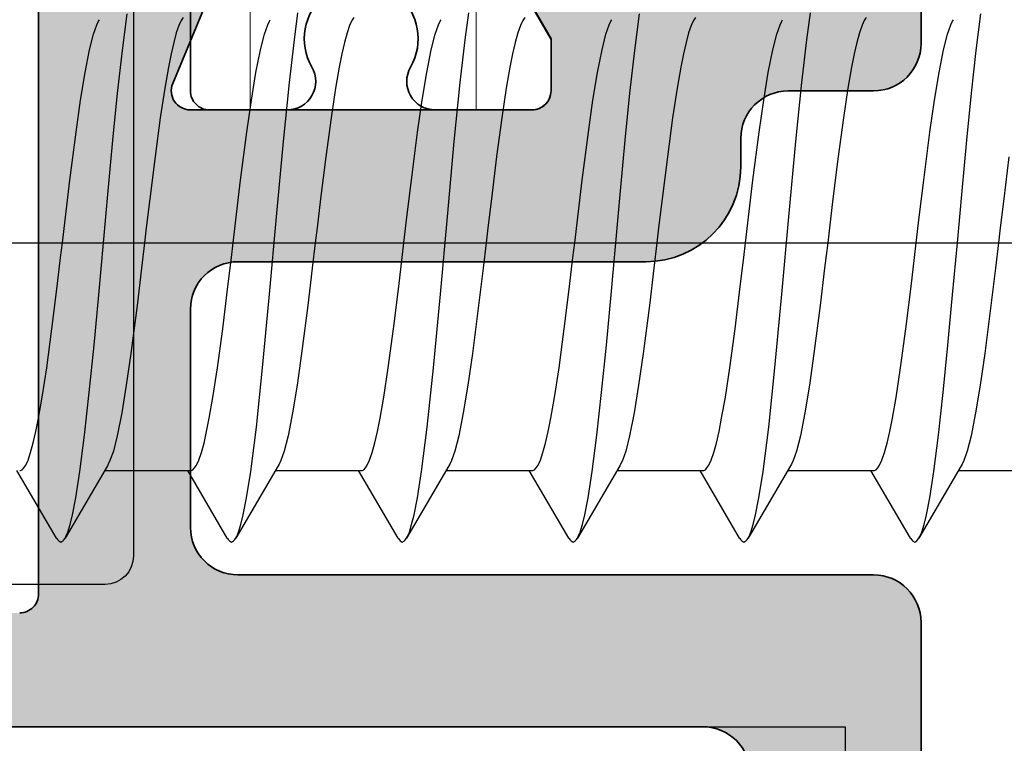
# Model space of a CAD drawing. Extents: x -5438 to -598, y -4679 to 3702.
# Drawn here: x -3169 to -3158, y 654 to 662 of the extents above; entities that cross this region are included whole.
import ezdxf

# ---------------------------------------------------------------- set-up
doc = ezdxf.new("R2010")
doc.units = 0
doc.header["$LTSCALE"] = 5
doc.header["$MEASUREMENT"] = 0
doc.linetypes.add('OGLT0', pattern=[10, 4.5, -2.2, 1.1, -2.2])
doc.layers.get('0').update_dxf_attribs({"linetype": 'CONTINUOUS'})
for name, color, linetype, lineweight in [('Al_Hatch', 7, 'CONTINUOUS', 18), ('Al_Insert_points', 6, 'CONTINUOUS', 25), ('Al_Profiles', 2, 'CONTINUOUS', 35), ('Al_Solid_Hatch', 50, 'CONTINUOUS', 35), ('Al_Thermal_break', 2, 'CONTINUOUS', 35)]:
    doc.layers.add(name, color=color, linetype=linetype, lineweight=lineweight)

# ---------------------------------------------------------------- blocks, each defined once
blk = doc.blocks.new('5000450-_')
at = {"layer": 'Al_Hatch'}
h = blk.add_hatch(dxfattribs=at)
h.set_pattern_fill('ANSI31', color=256, scale=0.25, angle=135, style=0)
h.set_pattern_definition([(180, (0, 0), (-1.408107571515549e-16, -0.79375), [])])
edge = h.paths.add_edge_path()
edge.add_arc((5.638859217955278, 22.43630372714533), 1.499998739249994, 272.69679416985593, 329.9999058465858, ccw=False)
edge.add_arc((5.695319641111714, 21.237630559273), 0.2999965964354605, 247.4998109371611, 272.6968611308427, ccw=False)
edge.add_line((5.580514999324227, 20.96047022283053), (4.419418999324184, 21.44141022283067))
edge.add_line((4.419418999324184, 21.44141022283067), (3.538854999324134, 21.44141022283045))
edge.add_arc((3.538854849909119, 21.24141037224564), 0.1999998505848584, 89.99995719571912, 180.0000428042809)
edge.add_line((3.338854999324316, 21.24141022283063), (3.338854999324316, 20.42083422283055))
edge.add_arc((3.638855178630497, 20.42083415453357), 0.3000001793061891, 179.999986956244, 299.9999406859549)
edge.add_arc((4.088855503459276, 19.64141022283078), 0.6000009082805229, -120.00000551271643, 120.0000055127413, ccw=False)
edge.add_arc((3.638855178630685, 18.86198629112767), 0.300000179306377, 60.00005931405718, 180.0000130437621)
edge.add_line((3.338854999324316, 18.86198622283066), (3.338854999324316, 17.84141022283076))
edge.add_arc((3.538854849909204, 17.84141007341561), 0.1999998505849437, 179.9999571956784, 270.0000428042565)
edge.add_line((3.538854999324134, 17.64141022283072), (4.088854999324316, 17.64141022283072))
edge.add_line((4.088854999324316, 17.64141022283072), (5.564963654476618, 18.49364390165285))
edge.add_arc((5.814964083368926, 18.06063144738162), 0.5000000000003334, 89.99955175248141, 120.0000567505675, ccw=False)
edge.add_line((5.814967995066458, 18.56063144736665), (6.275766313067256, 18.56062784235907))
edge.add_arc((6.423116642594786, 21.15584569633362), 2.599397589673453, 266.7503701464619, 313.2491816060097)
edge.add_line((8.204152612313113, 19.26249451291052), (9.853871808878797, 20.64677328229483))
edge.add_arc((11.8013011232492, 18.30032465382783), 3.049311742099174, 93.38009287465837, 129.6908940899282, ccw=False)
edge.add_arc((20.83885508730499, -150.4599966982342), 172.0514069210646, 90.73478951592699, 93.07098696446758, ccw=False)
edge.add_arc((18.63885499932433, 21.07730308292004), 0.4999999999999405, 3.979039320256561e-13, 90.73478951589198, ccw=False)
edge.add_line((19.13885499932427, 21.07730308292004), (19.13885505522022, 2.191410222831809))
edge.add_arc((19.7388546069751, 2.19140977458655), 0.5999995517550443, 179.9999571956988, 270.0000428042578)
edge.add_arc((19.73885550346522, 2.19140977458672), 0.5999995517552148, 269.9999571956934, 360.0000428042849)
edge.add_line((20.33885505522027, 2.191410222831809), (20.33885499932432, 21.09141022283054))
edge.add_arc((20.83885499932386, 21.09141022283099), 0.4999999999995453, 90.00000002944228, 180.0000000000521, ccw=False)
edge.add_arc((20.827523911695, -150.882709743636), 172.4741203386776, 86.9327773078773, 89.99623582087042, ccw=False)
edge.add_arc((29.89452495868161, 18.34623163360299), 3.00245589826788, 50.015648100123315, 86.91336499955668, ccw=False)
edge.add_line((31.82383817774836, 20.64677329238204), (33.47355738633529, 19.26249451291052))
edge.add_arc((35.40057944619889, 21.55694410917662), 2.996316566887845, 229.9743617147639, 270.0256382852383)
edge.add_line((35.40192021539507, 18.56062784226744), (35.86274200359423, 18.5606314473596))
edge.add_arc((35.86274591529153, 18.06063144737456), 0.5000000000003374, 59.99994324943282, 90.00044824749273, ccw=False)
edge.add_line((36.11274634418384, 18.4936439016458), (37.58885499932432, 17.64141022283072))
edge.add_line((37.58885499932432, 17.64141022283072), (38.13885499932427, 17.64141022283049))
edge.add_arc((38.13885514873912, 17.84141007341569), 0.1999998505852564, 269.999957195768, 360.0000428042972)
edge.add_line((38.33885499932432, 17.84141022283076), (38.33885499932409, 18.86198622283066))
edge.add_arc((38.03885482001773, 18.86198629112767), 0.3000001793063738, 359.9999869562379, 479.9999406859433)
edge.add_arc((37.5888544951889, 19.64141022283065), 0.6000009082805229, 59.99999448728357, 300.00000551274127, ccw=False)
edge.add_arc((38.03885482001772, 20.4208341545339), 0.3000001793066085, 240.0000593140335, 360.0000130437357)
edge.add_line((38.33885499932432, 20.42083422283078), (38.33885499932432, 21.24141022283063))
edge.add_arc((38.13885514873929, 21.24141037224564), 0.1999998505850858, 359.9999571957192, 450.0000428042808)
edge.add_line((38.13885499932427, 21.44141022283067), (37.25829099932422, 21.44141022283067))
edge.add_line((37.25829099932422, 21.44141022283067), (36.09719499932418, 20.96047022283053))
edge.add_arc((35.98239035753657, 21.23763055927353), 0.2999965964359958, 267.3031388691418, 292.5001890628215, ccw=False)
edge.add_arc((36.03885078069339, 22.43630372714534), 1.499998739250024, 210.0000941534138, 267.3032058301256, ccw=False)
edge.add_line((34.73981499932426, 21.68630222283061), (34.27498890874255, 22.49140844509772))
edge.add_arc((33.40896247858595, 21.99141022283058), 1.000000000000043, 29.99988238620885, 89.99999999999878)
edge.add_line((33.40896247858597, 22.99141022283063), (8.268747520061982, 22.99141022283063))
edge.add_arc((8.268747520061957, 21.9914102228305), 1.000000000000128, 89.99999999999858, 150.0001176138034)
edge.add_line((7.402721089905175, 22.49140844509749), (6.937894999324375, 21.68630222283061))
at = {"layer": 'Al_Insert_points'}
blk.add_point((38.33885449519254, 19.64141022282901), dxfattribs=at)
at = {"layer": 'Al_Thermal_break'}
blk.add_lwpolyline([(31.82383817774836, 20.64677329238204), (33.47355738633529, 19.26249451291052, 0.176557682288933), (35.40192021539507, 18.56062784226744), (35.86274200359423, 18.5606314473596, -0.1316547392491363), (36.11274634418384, 18.4936439016458), (37.58885499932432, 17.64141022283072), (38.13885499932427, 17.64141022283049, 0.4142139999997712), (38.33885499932432, 17.84141022283076), (38.33885499932409, 18.86198622283066, 0.5773499999999931), (37.88885499932427, 19.12179422283068, -1.732050999999431), (37.88885499932405, 20.16102622283076, 0.5773499999999748), (38.33885499932432, 20.42083422283078), (38.33885499932432, 21.24141022283063, 0.4142139999999377), (38.13885499932427, 21.44141022283067), (37.25829099932422, 21.44141022283067), (36.09719499932418, 20.96047022283053, -0.1103879999999655), (35.96827499932385, 20.93796622283073, -0.2553759999999606), (34.73981499932426, 21.68630222283061), (34.27498890874255, 22.49140844509772, 0.2679497424633346), (33.40896247858597, 22.99141022283063), (8.268747520061982, 22.99141022283063, 0.2679497424634046)], format="xyb", dxfattribs=at)
blk = doc.blocks.new('P-71371block', base_point=(209.6274150240895, 210.1554491847689))
at = {"layer": 'Al_Solid_Hatch', "ltscale": 0.25}
h = blk.add_hatch(color=256, dxfattribs=at)
h.paths.add_polyline_path([(201.1274150240896, 183.3393823364586, -0.4142135623730951), (201.6274150240896, 183.8393823364586), (207.3274150240895, 183.8393823364586, -0.4142135623730951), (207.8274150240895, 183.3393823364586), (207.8274150240895, 180.2393823364586, -0.4142135623730951), (207.6274150240895, 180.0393823364586), (206.0274150240895, 180.0393823364587, 0.4142135623730951), (205.8274150240895, 179.8393823364587, 0.4142135623730847), (206.6274150240896, 179.0393823364586), (208.9274150240895, 179.0393823364586, 0.4142135623730951), (209.4274150240895, 179.5393823364586), (209.4274150240895, 183.1393823364587, -0.4142135623730951), (210.1274150240895, 183.8393823364587), (212.4941635416985, 183.8393823364587, 0.5773502691896822), (212.7539711628338, 184.2893823364587), (212.3910064544686, 184.9180556527016), (211.7289523578389, 186.0647669854233, 0.8769764629926748), (211.3855057832786, 185.8664780131485), (209.9039517105625, 185.2527982228404, -0.5345111359507829), (209.6274150240895, 185.4375741293427), (209.6274150240895, 189.0393823364587, -0.4142135623730951), (209.8274150240895, 189.2393823364586), (210.3674150240895, 189.2393823364586), (211.7274150240895, 188.4541823364586, 0.999986861247001), (212.1274150240895, 188.4541853707436), (212.1274150240895, 188.8005961251052, 0.2679492465279902), (210.627414499558, 191.3986726392969), (210.1274151989334, 191.6873472355125, -0.2679492465279867), (209.6274150240895, 192.5533727402431), (209.6274150240895, 216.9393823364586, 0.4142135623731033), (208.6274150240895, 217.9393823364586, -0.4142135623731116), (208.1274150240895, 218.4393823364586), (208.1274150240895, 220.7245793585999, 0.9999871110900608), (207.7274150240895, 220.7245823364586), (206.3674150240895, 219.9393823364586), (205.8274150240895, 219.9393823364586, -0.4142135623730951), (205.6274150240895, 220.1393823364586), (205.6274150240895, 223.7411905435747, -0.5345111359507371), (205.9039517105625, 223.9259664500769), (207.3855057832785, 223.3122866597689, 0.8769764629925326), (207.728952357839, 223.1139976874941), (208.3910064544686, 224.2607090202157), (208.7539711628338, 224.8893823364586, 0.577350269189628), (208.4941635416984, 225.3393823364586), (205.8274282201929, 225.3393823364586), (200.5274150240895, 225.3393823364586, -0.4142135623730951), (200.3274150240895, 225.5393823364586), (200.3274150240895, 227.3393823364586, 0.4744978678081155), (199.7274150240895, 227.8292802850153, 0.4744978678080301), (199.1274150240895, 227.3393823364586), (199.1274150240895, 218.3393823364586, -0.4142135623730951), (198.6274150240895, 217.8393823364586), (191.4274150240896, 217.8393823364586, 0.4142135623730951), (190.9274150240896, 217.3393823364586), (190.9274150240896, 157.3393823364586, 0.4142135623730951), (191.4274150240896, 156.8393823364586), (200.6274150240896, 156.8393823364586, 0.4142135623731116), (201.1274150240896, 157.3393823364587), (201.1274150240895, 158.8393823364587, 0.4507037343388918), (200.5660899940655, 159.3356073264506, 0.4724298937579435), (200.3274150240896, 159.1393823364587), (200.3274150240896, 158.8393823364586, -0.4142135623730951), (199.5274150240895, 158.0393823364586, -0.4142135623730949), (198.7274150240896, 158.8393823364586), (198.7274150240896, 162.8393823364586, -0.4142135623730951), (199.5274150240896, 163.6393823364586, -0.4142135623731262), (200.3274150240896, 162.8393823364585), (200.3274150240896, 162.5393823364587, 0.4724298937579869), (200.5660899940655, 162.3431573464667, 0.4507037343389282), (201.1274150240895, 162.8393823364586)])
h.paths.add_polyline_path([(199.2274150240896, 183.8393823364586), (192.8274150240896, 183.8393823364586, 0.4142135623730951), (192.3274150240896, 183.3393823364586), (192.3274150240896, 158.7393823364586, 0.4142135623730951), (192.8274150240896, 158.2393823364586), (197.0274150240895, 158.2393823364586, 0.4142135623730951), (197.5274150240895, 158.7393823364586), (197.5274150240895, 163.5393823364586, -0.4142135623730951), (199.0274150240895, 165.0393823364586), (199.2274150240895, 165.0393823364586, 0.4142135623730951), (199.7274150240895, 165.5393823364586), (199.7274150240896, 183.3393823364586, 0.4142135623730951)], flags=17)
h.paths.add_polyline_path([(194.6147133587147, 185.3393823364586, -0.3419987131184966), (194.4210641914046, 185.4893823364578, 0.3419987131184822), (194.2274150240923, 185.6393823364587), (193.1274150240895, 185.6393823364587, -0.4142135623730951), (192.9274150240895, 185.8393823364586), (192.9274150240895, 215.8393823364586, -0.4142135623730951), (193.1274150240895, 216.0393823364586), (200.2274150240895, 216.0393823364586, 0.4142135623730951), (200.7274150240895, 216.5393823364586), (200.7274150240895, 223.2393823364586, -0.4142135623730951), (201.2274150240895, 223.7393823364586), (203.5274150240895, 223.7393823364586, -0.4142135623730951), (204.0274150240895, 223.2393823364586), (204.0274150240895, 218.9393823364586, 0.4142135623731201), (205.0274150240896, 217.9393823364586), (205.3274150240895, 217.9393823364587, -0.4142135623731283), (205.8274150240895, 217.4393823364587), (205.8274150240895, 216.5393823364587, 0.4142135623730951), (206.3274150240895, 216.0393823364587), (207.6274150240895, 216.0393823364587, -0.4142135623730951), (207.8274150240895, 215.8393823364587), (207.8274150240896, 185.8393823364586, -0.4142135623730951), (207.6274150240896, 185.6393823364587), (206.5274150240867, 185.6393823364587, 0.3419987131184725), (206.3337658567744, 185.4893823364578, -0.3419987131184657), (206.1401166894643, 185.3393823364586)], flags=16)
at = {"layer": 'Al_Insert_points', "ltscale": 0.25}
blk.add_point((205.6274516227036, 221.9393823364588), dxfattribs=at)
blk.add_point((205.6274516227036, 221.9393823364588), dxfattribs=at)
at = {"layer": 'Al_Profiles'}
for points in [[(198.6274150240895, 217.8393823364586, 0.414213562373095), (199.1274150240895, 218.3393823364586), (199.1274150240895, 227.3393823364586, -0.414213562373095)], [(200.3274150240895, 225.5393823364586, 0.414213562373095), (200.5274150240895, 225.3393823364586), (205.8274282201929, 225.3393823364586), (208.4941635416984, 225.3393823364586, -0.577350269189628), (208.7539711628338, 224.8893823364586), (208.3910064544686, 224.2607090202157), (207.755057596283, 223.1592132868228, -0.9999999999999999), (207.3855057832785, 223.3122866597689), (205.9039517105626, 223.9259664500769, 0.5345111359508055), (205.6274150240895, 223.7411905435747), (205.6274150240895, 220.1393823364586, 0.414213562373095), (205.8274150240895, 219.9393823364586), (206.3674150240895, 219.9393823364586), (207.7274150240895, 220.7245823364586, -0.9999851108171361), (208.1274150240895, 220.7245823364586), (208.1274150240895, 218.4393823364586, 0.414213562373095), (208.6274150240895, 217.9393823364586), (208.6274150240895, 217.9393823364586, -0.4142135623731117), (209.6274150240895, 216.9393823364586), (209.6274150240895, 192.5533727402431, 0.2679492465279867)], [(192.9274150240895, 185.8393823364586), (192.9274150240895, 215.8393823364586, -0.414213562373095), (193.1274150240895, 216.0393823364586), (200.2274150240895, 216.0393823364586, 0.414213562373095), (200.7274150240895, 216.5393823364586), (200.7274150240895, 223.2393823364586, -0.414213562373095), (201.2274150240895, 223.7393823364586), (203.5274150240895, 223.7393823364586, -0.414213562373095), (204.0274150240895, 223.2393823364586), (204.0274150240895, 218.9393823364586, 0.414213562373095), (205.0274150240895, 217.9393823364586), (205.3274150240895, 217.9393823364587, -0.414213562373095), (205.8274150240895, 217.4393823364587), (205.8274150240895, 216.5393823364587, 0.414213562373095), (206.3274150240895, 216.0393823364587), (207.6274150240895, 216.0393823364587, -0.414213562373095), (207.8274150240895, 215.8393823364587), (207.8274150240896, 185.8393823364586, -0.414213562373095)]]:
    blk.add_lwpolyline(points, format="xyb", dxfattribs=at)
blk = doc.blocks.new('3001971-_')
at = {"xscale": -1, "rotation": 180}
blk.add_blockref('P-71371block', (447.4299999999999, 314.4639206597157), dxfattribs=at)
at = {"rotation": 180}
blk.add_blockref('5000450-_', (481.7688915979383, 322.3214102228307), dxfattribs=at)

msp = doc.modelspace()

# ---------------------------------------------------------------- linework, layer by layer
at = {"color": 7, "linetype": 'Continuous', "extrusion": (0, 0, -1)}
for p, q in [((-3167.499999999999, 682.4588020000001), (-3167.499999999999, 656.2588020000001)), ((-3167.885801999999, 661.8546420000001), (-3167.867832999999, 661.8930930000001)), ((-3167.867832999999, 661.8930930000001), (-3167.858404999999, 661.9090850000001)), ((-3167.618069999999, 661.5847430000001), (-3167.568843999999, 661.9702270000001)), ((-3166.997928999999, 661.9020720000001), (-3167.022034999999, 661.8496250000001)), ((-3166.977444999999, 661.9320790000002), (-3166.997928999999, 661.9020720000001)), ((-3166.085800999999, 661.8546410000001), (-3166.067832999999, 661.8930930000001)), ((-3166.067832999999, 661.8930930000001), (-3166.058404999999, 661.9090850000001)), ((-3165.803993999999, 661.6970800000001), (-3165.766655999999, 661.9809890000001)), ((-3165.198012999999, 661.9019130000001), (-3165.222112999999, 661.8494240000001)), ((-3165.177536999999, 661.9319650000001), (-3165.198012999999, 661.9019130000001)), ((-3164.285799999999, 661.8546410000001), (-3164.267832999999, 661.8930930000001)), ((-3164.267832999999, 661.8930930000001), (-3164.258404999999, 661.9090860000001)), ((-3164.003992999999, 661.6970800000001), (-3163.966655999999, 661.9809890000001)), ((-3163.397921999999, 661.9020840000001), (-3163.422026999999, 661.8496410000001)), ((-3163.377439999999, 661.9320920000001), (-3163.397921999999, 661.9020840000001)), ((-3162.485799999999, 661.8546440000001), (-3162.467832999999, 661.8930950000001)), ((-3162.467832999999, 661.8930950000001), (-3162.458404999999, 661.9090860000001)), ((-3162.218070999999, 661.5847400000001), (-3162.168839999999, 661.9702280000001)), ((-3161.598040999999, 661.90186), (-3161.622138999999, 661.849359)), ((-3161.577568999999, 661.9319260000001), (-3161.598040999999, 661.90186)), ((-3160.685802999999, 661.8546400000001), (-3160.667833999999, 661.8930930000001)), ((-3160.667833999999, 661.8930930000001), (-3160.658404999999, 661.9090840000001)), ((-3160.403994999999, 661.6970800000001), (-3160.366652999999, 661.9809890000001)), ((-3159.797876999999, 661.9021720000001), (-3159.821985999999, 661.8497500000001)), ((-3159.777385999999, 661.9321510000001), (-3159.797876999999, 661.9021720000001)), ((-3158.885799999999, 661.8546440000001), (-3158.867832999999, 661.8930950000001)), ((-3158.867832999999, 661.8930950000001), (-3158.858404999999, 661.9090860000001)), ((-3158.618069999999, 661.5847430000001), (-3158.568843999999, 661.9702260000001)), ((-3167.921040999999, 661.7556010000001), (-3167.885801999999, 661.8546420000001)), ((-3167.022034999999, 661.8496250000001), (-3167.049428999999, 661.7700080000001)), ((-3166.121042999999, 661.7555960000001), (-3166.085800999999, 661.8546410000001)), ((-3165.222112999999, 661.8494240000001), (-3165.249503999999, 661.7697600000001)), ((-3164.321043999999, 661.7556010000001), (-3164.285799999999, 661.8546410000001)), ((-3163.422026999999, 661.8496410000001), (-3163.449425999999, 661.7700250000001)), ((-3162.521041999999, 661.7556040000001), (-3162.485799999999, 661.8546440000001)), ((-3161.622138999999, 661.849359), (-3161.649526999999, 661.7696840000001)), ((-3160.721041999999, 661.7555950000001), (-3160.685802999999, 661.8546400000001)), ((-3159.821985999999, 661.8497500000001), (-3159.849382999999, 661.7701570000002)), ((-3158.921040999999, 661.755607), (-3158.885799999999, 661.8546440000001)), ((-3167.962486999999, 661.5917910000001), (-3167.921040999999, 661.7556010000001)), ((-3167.049428999999, 661.7700080000001), (-3167.076956999999, 661.6693040000001)), ((-3166.162490999999, 661.5917720000001), (-3166.121042999999, 661.7555960000001)), ((-3165.856198999999, 661.2488300000001), (-3165.803993999999, 661.6970800000001)), ((-3165.249503999999, 661.7697600000001), (-3165.277026999999, 661.6690190000002)), ((-3164.362486999999, 661.5917860000001), (-3164.321043999999, 661.7556010000001)), ((-3164.056199999999, 661.2488280000001), (-3164.003992999999, 661.6970800000001)), ((-3163.449425999999, 661.7700250000001), (-3163.476949999999, 661.6693220000001)), ((-3162.562487999999, 661.5917850000001), (-3162.521041999999, 661.7556040000001)), ((-3161.649526999999, 661.7696840000001), (-3161.677046999999, 661.6689370000001)), ((-3160.762490999999, 661.5917740000001), (-3160.721041999999, 661.7555950000001)), ((-3160.456198999999, 661.2488320000001), (-3160.403994999999, 661.6970800000001)), ((-3159.849382999999, 661.7701570000002), (-3159.876916999999, 661.669467)), ((-3158.962485999999, 661.591792), (-3158.921040999999, 661.755607)), ((-3168.009800999999, 661.3519960000001), (-3167.962486999999, 661.5917910000001)), ((-3167.667568999999, 661.1361840000001), (-3167.618069999999, 661.5847430000001)), ((-3167.076956999999, 661.6693040000001), (-3167.104650999999, 661.5484460000001)), ((-3166.209807999999, 661.3519560000001), (-3166.162490999999, 661.5917720000001)), ((-3165.277026999999, 661.6690190000002), (-3165.304718999999, 661.5481290000001)), ((-3164.409802999999, 661.3519870000001), (-3164.362486999999, 661.5917860000001)), ((-3163.476949999999, 661.6693220000001), (-3163.504648999999, 661.5484620000001)), ((-3162.609804999999, 661.3519760000001), (-3162.562487999999, 661.5917850000001)), ((-3162.267567999999, 661.1361780000001), (-3162.218070999999, 661.5847400000001)), ((-3161.677046999999, 661.6689370000001), (-3161.704735999999, 661.5480450000001)), ((-3160.809805999999, 661.351969), (-3160.762490999999, 661.5917740000001)), ((-3159.876916999999, 661.669467), (-3159.904614999999, 661.548612)), ((-3159.009802999999, 661.3519860000001), (-3158.962485999999, 661.591792)), ((-3158.667568999999, 661.1361840000001), (-3158.618069999999, 661.5847430000001)), ((-3167.104650999999, 661.5484460000001), (-3167.132437999999, 661.4084890000001)), ((-3165.304718999999, 661.5481290000001), (-3165.332499999999, 661.4081500000001)), ((-3163.504648999999, 661.5484620000001), (-3163.532433999999, 661.4085040000001)), ((-3161.704735999999, 661.5480450000001), (-3161.732514999999, 661.4080670000001)), ((-3159.904614999999, 661.548612), (-3159.932406999999, 661.4086520000001)), ((-3167.132437999999, 661.4084890000001), (-3167.171352999999, 661.187975)), ((-3165.332499999999, 661.4081500000001), (-3165.371408999999, 661.1876320000001)), ((-3163.532433999999, 661.4085040000001), (-3163.571351999999, 661.1879890000001)), ((-3161.732514999999, 661.4080670000001), (-3161.771420999999, 661.1875550000001)), ((-3159.932406999999, 661.4086520000001), (-3159.971328999999, 661.1881280000001)), ((-3168.057447999999, 661.0601540000001), (-3168.009800999999, 661.3519960000001)), ((-3166.257455999999, 661.060099), (-3166.209807999999, 661.3519560000001)), ((-3164.457448999999, 661.0601440000002), (-3164.409802999999, 661.3519870000001)), ((-3162.657452999999, 661.0601200000001), (-3162.609804999999, 661.3519760000001)), ((-3160.857452999999, 661.0601240000001), (-3160.809805999999, 661.351969)), ((-3159.057450999999, 661.0601320000001), (-3159.009802999999, 661.3519860000001)), ((-3167.171352999999, 661.187975), (-3167.218724999999, 660.8757100000001)), ((-3165.919218999999, 660.6246020000001), (-3165.856198999999, 661.2488300000001)), ((-3165.371408999999, 661.1876320000001), (-3165.418767999999, 660.8754000000001)), ((-3164.119217999999, 660.6246010000001), (-3164.056199999999, 661.2488280000001)), ((-3163.571351999999, 661.1879890000001), (-3163.618722999999, 660.8757210000001)), ((-3161.771420999999, 661.1875550000001), (-3161.818777999999, 660.8753310000001)), ((-3160.519218999999, 660.6246040000001), (-3160.456198999999, 661.2488320000001)), ((-3159.971328999999, 661.1881280000001), (-3160.018705999999, 660.8758440000001)), ((-3167.717291999999, 660.6385130000001), (-3167.667568999999, 661.1361840000001)), ((-3162.317291999999, 660.6385090000001), (-3162.267567999999, 661.1361780000001)), ((-3158.717291999999, 660.6385130000001), (-3158.667568999999, 661.1361840000001)), ((-3168.105424999999, 660.7247780000001), (-3168.057447999999, 661.0601540000001)), ((-3166.305432999999, 660.7247240000002), (-3166.257455999999, 661.060099)), ((-3164.505426999999, 660.7247680000002), (-3164.457448999999, 661.0601440000002)), ((-3162.705429999999, 660.7247400000001), (-3162.657452999999, 661.0601200000001)), ((-3160.905428999999, 660.7247520000001), (-3160.857452999999, 661.0601240000001)), ((-3159.105428999999, 660.7247510000001), (-3159.057450999999, 661.0601320000001)), ((-3167.218724999999, 660.8757100000001), (-3167.273676999999, 660.465847)), ((-3165.418767999999, 660.8754000000001), (-3165.473705999999, 660.4656180000001)), ((-3163.618722999999, 660.8757210000001), (-3163.673675999999, 660.4658560000001)), ((-3161.818777999999, 660.8753310000001), (-3161.873712999999, 660.4655630000001)), ((-3160.018705999999, 660.8758440000001), (-3160.073664999999, 660.4659470000001)), ((-3168.171231999999, 660.2196200000001), (-3168.105424999999, 660.7247780000001)), ((-3166.371235999999, 660.219587), (-3166.305432999999, 660.7247240000002)), ((-3164.571231999999, 660.2196140000001), (-3164.505426999999, 660.7247680000002)), ((-3162.771234999999, 660.2195950000001), (-3162.705429999999, 660.7247400000001)), ((-3160.971232999999, 660.2196050000001), (-3160.905428999999, 660.7247520000001)), ((-3159.171233999999, 660.2196010000001), (-3159.105428999999, 660.7247510000001)), ((-3167.767113999999, 660.1072010000001), (-3167.717291999999, 660.6385130000001)), ((-3165.992530999999, 659.8305290000001), (-3165.919218999999, 660.6246020000001)), ((-3164.192530999999, 659.8305270000001), (-3164.119217999999, 660.6246010000001)), ((-3162.367114999999, 660.107199), (-3162.317291999999, 660.6385090000001)), ((-3160.592530999999, 659.8305280000001), (-3160.519218999999, 660.6246040000001)), ((-3158.767114999999, 660.1072010000001), (-3158.717291999999, 660.6385130000001)), ((-3167.273676999999, 660.465847), (-3167.328783999999, 660.02119)), ((-3165.473705999999, 660.4656180000001), (-3165.528797999999, 660.0210710000001)), ((-3163.673675999999, 660.4658560000001), (-3163.728782999999, 660.0211950000001)), ((-3161.873712999999, 660.4655630000001), (-3161.928801999999, 660.0210400000001)), ((-3160.073664999999, 660.4659470000001), (-3160.128776999999, 660.0212440000001)), ((-3158.273712999999, 660.4655680000001), (-3158.328801999999, 660.0210410000001)), ((-3168.217987999999, 659.8269850000001), (-3168.171231999999, 660.2196200000001)), ((-3166.417989999999, 659.8269720000001), (-3166.371235999999, 660.219587)), ((-3164.617987999999, 659.826982), (-3164.571231999999, 660.2196140000001)), ((-3162.817988999999, 659.8269740000001), (-3162.771234999999, 660.2195950000001)), ((-3161.017988999999, 659.826979), (-3160.971232999999, 660.2196050000001)), ((-3159.217988999999, 659.8269760000001), (-3159.171233999999, 660.2196010000001)), ((-3167.816986999999, 659.5588030000001), (-3167.767113999999, 660.1072010000001)), ((-3162.416986999999, 659.5588020000001), (-3162.367114999999, 660.107199)), ((-3158.816986999999, 659.5588030000001), (-3158.767114999999, 660.1072010000001)), ((-3167.328783999999, 660.02119), (-3167.365341999999, 659.7148940000001)), ((-3165.528797999999, 660.0210710000001), (-3165.565346999999, 659.714857)), ((-3163.728782999999, 660.0211950000001), (-3163.765341999999, 659.7148970000001)), ((-3161.928801999999, 660.0210400000001), (-3161.965347999999, 659.7148450000001)), ((-3160.128776999999, 660.0212440000001), (-3160.165339999999, 659.7149130000001)), ((-3158.328801999999, 660.0210410000001), (-3158.365347999999, 659.7148450000001)), ((-3168.249999999999, 659.5588020000001), (-3168.217987999999, 659.8269850000001)), ((-3166.449999999999, 659.5588020000001), (-3166.417989999999, 659.8269720000001)), ((-3166.065894999999, 659.0174710000001), (-3165.992530999999, 659.8305290000001)), ((-3164.649999999999, 659.5588020000001), (-3164.617987999999, 659.826982)), ((-3164.265894999999, 659.0174710000001), (-3164.192530999999, 659.8305270000001)), ((-3162.849999999999, 659.5588020000001), (-3162.817988999999, 659.8269740000001)), ((-3161.049999999999, 659.5588020000001), (-3161.017988999999, 659.826979)), ((-3160.665894999999, 659.0174700000001), (-3160.592530999999, 659.8305280000001)), ((-3159.249999999999, 659.5588020000001), (-3159.217988999999, 659.8269760000001)), ((-3167.365341999999, 659.7148940000001), (-3167.383974999999, 659.5588020000001)), ((-3165.565346999999, 659.714857), (-3165.583974999999, 659.5588020000001)), ((-3163.765341999999, 659.7148970000001), (-3163.783974999999, 659.5588020000001)), ((-3161.965347999999, 659.7148450000001), (-3161.983974999999, 659.5588020000001)), ((-3160.165339999999, 659.7149130000001), (-3160.183974999999, 659.5588020000001)), ((-3158.365347999999, 659.7148450000001), (-3158.383974999999, 659.5588020000001)), ((-3168.268625999999, 659.4027570000001), (-3168.249999999999, 659.5588020000001)), ((-3167.866859999999, 659.0104060000001), (-3167.816986999999, 659.5588030000001)), ((-3167.383974999999, 659.5588020000001), (-3167.415984999999, 659.2906300000001)), ((-3166.468633999999, 659.4026980000001), (-3166.449999999999, 659.5588020000001)), ((-3165.583974999999, 659.5588020000001), (-3165.615985999999, 659.2906230000001)), ((-3164.668626999999, 659.4027520000001), (-3164.649999999999, 659.5588020000001)), ((-3163.783974999999, 659.5588020000001), (-3163.815984999999, 659.2906310000001)), ((-3162.868631999999, 659.4027120000001), (-3162.849999999999, 659.5588020000001)), ((-3162.466859999999, 659.0104030000001), (-3162.416986999999, 659.5588020000001)), ((-3161.983974999999, 659.5588020000001), (-3162.015986999999, 659.2906180000001)), ((-3161.068628999999, 659.4027320000001), (-3161.049999999999, 659.5588020000001)), ((-3160.183974999999, 659.5588020000001), (-3160.215984999999, 659.2906310000001)), ((-3159.268630999999, 659.4027190000002), (-3159.249999999999, 659.5588020000001)), ((-3158.866859999999, 659.0104060000001), (-3158.816986999999, 659.5588030000001)), ((-3158.383974999999, 659.5588020000001), (-3158.415986999999, 659.2906170000001)), ((-3168.305172999999, 659.0965610000001), (-3168.268625999999, 659.4027570000001)), ((-3166.505194999999, 659.0963800000001), (-3166.468633999999, 659.4026980000001)), ((-3164.705174999999, 659.0965480000001), (-3164.668626999999, 659.4027520000001)), ((-3162.905189999999, 659.0964210000001), (-3162.868631999999, 659.4027120000001)), ((-3161.105181999999, 659.0964910000001), (-3161.068628999999, 659.4027320000001)), ((-3159.305187999999, 659.0964410000001), (-3159.268630999999, 659.4027190000002)), ((-3167.415984999999, 659.2906300000001), (-3167.462739999999, 658.8980110000001)), ((-3165.615985999999, 659.2906230000001), (-3165.662741999999, 658.897993)), ((-3163.815984999999, 659.2906310000001), (-3163.862738999999, 658.8980150000001)), ((-3162.015986999999, 659.2906180000001), (-3162.062742999999, 658.8979830000001)), ((-3160.215984999999, 659.2906310000001), (-3160.262738999999, 658.8980180000001)), ((-3158.415986999999, 659.2906170000001), (-3158.462743999999, 658.8979800000001)), ((-3168.360261999999, 658.6520360000001), (-3168.305172999999, 659.0965610000001)), ((-3166.560304999999, 658.6516940000001), (-3166.505194999999, 659.0963800000001)), ((-3164.760264999999, 658.6520130000001), (-3164.705174999999, 659.0965480000001)), ((-3162.960294999999, 658.65177), (-3162.905189999999, 659.0964210000001)), ((-3161.160277999999, 658.651909), (-3161.105181999999, 659.0964910000001)), ((-3159.360290999999, 658.6518080000001), (-3159.305187999999, 659.0964410000001)), ((-3167.916681999999, 658.4790960000001), (-3167.866859999999, 659.0104060000001)), ((-3166.139108999999, 658.2422210000001), (-3166.065894999999, 659.0174710000001)), ((-3164.339108999999, 658.2422210000001), (-3164.265894999999, 659.0174710000001)), ((-3162.516681999999, 658.4790910000002), (-3162.466859999999, 659.0104030000001)), ((-3160.739108999999, 658.2422230000001), (-3160.665894999999, 659.0174700000001)), ((-3158.916681999999, 658.4790960000001), (-3158.866859999999, 659.0104060000001)), ((-3167.462739999999, 658.8980110000001), (-3167.528543999999, 658.3928680000001)), ((-3165.662741999999, 658.897993), (-3165.728546999999, 658.3928410000001)), ((-3163.862738999999, 658.8980150000001), (-3163.928542999999, 658.3928760000001)), ((-3162.062742999999, 658.8979830000001), (-3162.128549999999, 658.3928240000001)), ((-3160.262738999999, 658.8980180000001), (-3160.328540999999, 658.3928850000001)), ((-3158.462743999999, 658.8979800000001), (-3158.528549999999, 658.3928190000001)), ((-3168.415197999999, 658.2422670000001), (-3168.360261999999, 658.6520360000001)), ((-3166.615261999999, 658.2418080000001), (-3166.560304999999, 658.6516940000001)), ((-3164.815201999999, 658.242238), (-3164.760264999999, 658.6520130000001)), ((-3163.015247999999, 658.2419110000001), (-3162.960294999999, 658.65177)), ((-3161.215220999999, 658.2421040000002), (-3161.160277999999, 658.651909)), ((-3159.415239999999, 658.2419610000001), (-3159.360290999999, 658.6518080000001)), ((-3167.966405999999, 657.981426), (-3167.916681999999, 658.4790960000001)), ((-3162.566405999999, 657.9814220000001), (-3162.516681999999, 658.4790910000002)), ((-3158.966405999999, 657.981426), (-3158.916681999999, 658.4790960000001)), ((-3167.528543999999, 658.3928680000001), (-3167.576520999999, 658.0574880000001)), ((-3165.728546999999, 658.3928410000001), (-3165.776523999999, 658.0574660000001)), ((-3163.928542999999, 658.3928760000001), (-3163.976518999999, 658.0574980000001)), ((-3162.128549999999, 658.3928240000001), (-3162.176526999999, 658.0574470000001)), ((-3160.328540999999, 658.3928850000001), (-3160.376516999999, 658.0575150000001)), ((-3158.528549999999, 658.3928190000001), (-3158.576527999999, 658.05744)), ((-3168.462553999999, 657.9300430000001), (-3168.415197999999, 658.2422670000001)), ((-3166.662636999999, 657.9295310000001), (-3166.615261999999, 658.2418080000001)), ((-3166.205490999999, 657.6146770000001), (-3166.139108999999, 658.2422210000001)), ((-3164.862559999999, 657.93001), (-3164.815201999999, 658.242238)), ((-3164.405491999999, 657.6146790000001), (-3164.339108999999, 658.2422210000001)), ((-3163.062617999999, 657.929648), (-3163.015247999999, 658.2419110000001)), ((-3161.262582999999, 657.9298610000001), (-3161.215220999999, 658.2421040000002)), ((-3160.805490999999, 657.6146820000001), (-3160.739108999999, 658.2422230000001)), ((-3159.462608999999, 657.9297060000001), (-3159.415239999999, 658.2419610000001)), ((-3167.576520999999, 658.0574880000001), (-3167.624168999999, 657.7656320000001)), ((-3165.776523999999, 658.0574660000001), (-3165.824170999999, 657.7656230000001)), ((-3163.976518999999, 658.0574980000001), (-3164.024166999999, 657.7656420000001)), ((-3162.176526999999, 658.0574470000001), (-3162.224173999999, 657.7656060000002)), ((-3160.376516999999, 658.0575150000001), (-3160.424163999999, 657.7656600000001)), ((-3158.576527999999, 658.05744), (-3158.624174999999, 657.7655990000001)), ((-3168.015903999999, 657.5328630000001), (-3167.966405999999, 657.981426)), ((-3162.615903999999, 657.5328630000001), (-3162.566405999999, 657.9814220000001)), ((-3159.015903999999, 657.5328640000001), (-3158.966405999999, 657.981426)), ((-3168.501460999999, 657.7095300000001), (-3168.462553999999, 657.9300430000001)), ((-3166.701555999999, 657.7090110000001), (-3166.662636999999, 657.9295310000001)), ((-3164.901466999999, 657.7094940000001), (-3164.862559999999, 657.93001)), ((-3163.101532999999, 657.7091350000001), (-3163.062617999999, 657.929648)), ((-3161.301495999999, 657.7093400000001), (-3161.262582999999, 657.9298610000001)), ((-3159.501521999999, 657.7091950000001), (-3159.462608999999, 657.9297060000001)), ((-3167.624168999999, 657.7656320000001), (-3167.671485999999, 657.5258210000001)), ((-3165.824170999999, 657.7656230000001), (-3165.871485999999, 657.5258220000001)), ((-3164.024166999999, 657.7656420000001), (-3164.071484999999, 657.525828)), ((-3162.224173999999, 657.7656060000002), (-3162.271487999999, 657.5258110000001)), ((-3160.424163999999, 657.7656600000001), (-3160.471480999999, 657.5258420000001)), ((-3158.624174999999, 657.7655990000001), (-3158.671489999999, 657.5258060000001)), ((-3168.529239999999, 657.569551), (-3168.501460999999, 657.7095300000001)), ((-3166.729345999999, 657.569053), (-3166.701555999999, 657.7090110000001)), ((-3164.929246999999, 657.5695150000001), (-3164.901466999999, 657.7094940000001)), ((-3163.129318999999, 657.5691780000001), (-3163.101532999999, 657.7091350000001)), ((-3161.329279999999, 657.5693630000001), (-3161.301495999999, 657.7093400000001)), ((-3159.529306999999, 657.569237), (-3159.501521999999, 657.7091950000001)), ((-3168.556929999999, 657.4486590000001), (-3168.529239999999, 657.569551)), ((-3168.065133999999, 657.1473740000001), (-3168.015903999999, 657.5328630000001)), ((-3166.757042999999, 657.448198), (-3166.729345999999, 657.569053)), ((-3166.265125999999, 657.1473710000001), (-3166.205490999999, 657.6146770000001)), ((-3164.956937999999, 657.4486240000001), (-3164.929246999999, 657.5695150000001)), ((-3164.465124999999, 657.1473740000001), (-3164.405491999999, 657.6146790000001)), ((-3163.157012999999, 657.4483190000001), (-3163.129318999999, 657.5691780000001)), ((-3162.665130999999, 657.1473790000001), (-3162.615903999999, 657.5328630000001)), ((-3161.356973999999, 657.4484780000001), (-3161.329279999999, 657.5693630000001)), ((-3160.865127999999, 657.1473780000001), (-3160.805490999999, 657.6146820000001)), ((-3159.556998999999, 657.448376), (-3159.529306999999, 657.569237)), ((-3159.065133999999, 657.1473750000001), (-3159.015903999999, 657.5328640000001)), ((-3168.584449999999, 657.3479120000001), (-3168.556929999999, 657.4486590000001)), ((-3167.671485999999, 657.5258210000001), (-3167.712932999999, 657.3620010000001)), ((-3166.784574999999, 657.3475030000001), (-3166.757042999999, 657.448198)), ((-3165.871485999999, 657.5258220000001), (-3165.912933999999, 657.3620060000001)), ((-3164.984459999999, 657.3478790000001), (-3164.956937999999, 657.4486240000001)), ((-3164.071484999999, 657.525828), (-3164.112931999999, 657.3620050000001)), ((-3163.184540999999, 657.3476140000001), (-3163.157012999999, 657.4483190000001)), ((-3162.271487999999, 657.5258110000001), (-3162.312933999999, 657.3620020000001)), ((-3161.384499999999, 657.3477470000001), (-3161.356973999999, 657.4484780000001)), ((-3160.471480999999, 657.5258420000001), (-3160.512929999999, 657.362013)), ((-3159.584524999999, 657.3476650000001), (-3159.556998999999, 657.448376)), ((-3158.671489999999, 657.5258060000001), (-3158.712933999999, 657.3619990000001)), ((-3168.611838999999, 657.2682380000001), (-3168.584449999999, 657.3479120000001)), ((-3167.712932999999, 657.3620010000001), (-3167.748173999999, 657.2629610000001)), ((-3166.811969999999, 657.2679), (-3166.784574999999, 657.3475030000001)), ((-3165.912933999999, 657.3620060000001), (-3165.948171999999, 657.2629630000001)), ((-3165.011849999999, 657.2682100000001), (-3164.984459999999, 657.3478790000001)), ((-3164.112931999999, 657.3620050000001), (-3164.148173999999, 657.2629620000001)), ((-3163.211933999999, 657.2679930000002), (-3163.184540999999, 657.3476140000001)), ((-3162.312933999999, 657.3620020000001), (-3162.348172999999, 657.2629620000001)), ((-3161.411892999999, 657.2680990000001), (-3161.384499999999, 657.3477470000001)), ((-3160.512929999999, 657.362013), (-3160.548171999999, 657.2629650000001)), ((-3159.611916999999, 657.268037), (-3159.584524999999, 657.3476650000001)), ((-3158.712933999999, 657.3619990000001), (-3158.748172999999, 657.2629620000001)), ((-3168.635935999999, 657.2157380000001), (-3168.611838999999, 657.2682380000001)), ((-3167.766141999999, 657.2245090000001), (-3167.775568999999, 657.2085180000001)), ((-3167.748173999999, 657.2629610000001), (-3167.766141999999, 657.2245090000001)), ((-3166.836077999999, 657.2154690000001), (-3166.811969999999, 657.2679)), ((-3165.966140999999, 657.2245110000001), (-3165.975568999999, 657.2085200000001)), ((-3165.948171999999, 657.2629630000001), (-3165.966140999999, 657.2245110000001)), ((-3165.035948999999, 657.215715), (-3165.011849999999, 657.2682100000001)), ((-3164.166141999999, 657.2245100000001), (-3164.175568999999, 657.2085180000001)), ((-3164.148173999999, 657.2629620000001), (-3164.166141999999, 657.2245100000001)), ((-3163.236038999999, 657.2155440000001), (-3163.211933999999, 657.2679930000002)), ((-3162.366140999999, 657.2245110000001), (-3162.375568999999, 657.2085190000001)), ((-3162.348172999999, 657.2629620000001), (-3162.366140999999, 657.2245110000001)), ((-3161.435996999999, 657.215625), (-3161.411892999999, 657.2680990000001)), ((-3160.566140999999, 657.2245120000001), (-3160.575568999999, 657.2085200000001)), ((-3160.548171999999, 657.2629650000001), (-3160.566140999999, 657.2245120000001)), ((-3159.636020999999, 657.215579), (-3159.611916999999, 657.268037)), ((-3158.766141999999, 657.2245110000001), (-3158.775568999999, 657.2085190000001)), ((-3158.748172999999, 657.2629620000001), (-3158.766141999999, 657.2245110000001)), ((-3168.311744999999, 656.4471680000001), (-3168.729119999999, 657.1588020000002)), ((-3168.699901999999, 657.1588130000001), (-3168.689759999999, 657.1588430000002)), ((-3168.689759999999, 657.1588430000002), (-3168.673265999999, 657.16731)), ((-3168.673265999999, 657.16731), (-3168.656408999999, 657.1856740000001)), ((-3168.656408999999, 657.1856740000001), (-3168.635935999999, 657.2157380000001)), ((-3167.775568999999, 657.208507), (-3168.222228999999, 656.4471680000001)), ((-3168.108039999999, 656.8714350000001), (-3168.065133999999, 657.1473740000001)), ((-3167.804852999999, 657.1588020000002), (-3166.899999999999, 657.1588020000002)), ((-3166.511744999999, 656.4471680000001), (-3166.929119999999, 657.1588020000002)), ((-3166.900075999999, 657.1588120000001), (-3166.889947999999, 657.1587890000001)), ((-3166.889947999999, 657.1587890000001), (-3166.873430999999, 657.167174)), ((-3166.873430999999, 657.167174), (-3166.856566999999, 657.1854800000001)), ((-3166.856566999999, 657.1854800000001), (-3166.836077999999, 657.2154690000001)), ((-3165.975568999999, 657.208507), (-3166.422228999999, 656.4471680000001)), ((-3166.308044999999, 656.8714340000001), (-3166.265125999999, 657.1473710000001)), ((-3166.004852999999, 657.1588020000002), (-3165.099999999999, 657.1588020000002)), ((-3164.711744999999, 656.4471680000001), (-3165.129119999999, 657.1588020000002)), ((-3165.099916999999, 657.1588130000001), (-3165.089776999999, 657.1588380000001)), ((-3165.089776999999, 657.1588380000001), (-3165.073280999999, 657.1672970000001)), ((-3165.073280999999, 657.1672970000001), (-3165.056422999999, 657.1856570000001)), ((-3165.056422999999, 657.1856570000001), (-3165.035948999999, 657.215715)), ((-3164.175568999999, 657.208507), (-3164.622228999999, 656.4471680000001)), ((-3164.508049999999, 656.8714360000001), (-3164.465124999999, 657.1473740000001)), ((-3164.204852999999, 657.1588020000002), (-3163.299999999999, 657.1588020000002)), ((-3162.911744999999, 656.4471680000001), (-3163.329119999999, 657.1588020000002)), ((-3163.300027999999, 657.1588120000001), (-3163.289895999999, 657.1588040000001)), ((-3163.289895999999, 657.1588040000001), (-3163.273384999999, 657.1672110000001)), ((-3163.273384999999, 657.1672110000001), (-3163.256522999999, 657.1855330000001)), ((-3163.256522999999, 657.1855330000001), (-3163.236038999999, 657.2155440000001)), ((-3162.375568999999, 657.208507), (-3162.822228999999, 656.4471680000001)), ((-3162.708047999999, 656.8714380000001), (-3162.665130999999, 657.1473790000001)), ((-3162.404852999999, 657.1588020000002), (-3161.499999999999, 657.1588020000002)), ((-3161.111744999999, 656.4471680000001), (-3161.529119999999, 657.1588020000002)), ((-3161.499976999999, 657.1588120000001), (-3161.489840999999, 657.1588190000001)), ((-3161.489840999999, 657.1588190000001), (-3161.473336999999, 657.1672500000001)), ((-3161.473336999999, 657.1672500000001), (-3161.456475999999, 657.1855910000002)), ((-3161.456475999999, 657.1855910000002), (-3161.435996999999, 657.215625)), ((-3160.575568999999, 657.208507), (-3161.022228999999, 656.4471680000001)), ((-3160.908042999999, 656.8714380000001), (-3160.865127999999, 657.1473780000001)), ((-3160.604852999999, 657.1588020000002), (-3159.699999999999, 657.1588020000002)), ((-3159.311744999999, 656.4471680000001), (-3159.729119999999, 657.1588020000002)), ((-3159.700004999999, 657.1588130000001), (-3159.689871999999, 657.1588110000001)), ((-3159.689871999999, 657.1588110000001), (-3159.673363999999, 657.1672280000001)), ((-3159.673363999999, 657.1672280000001), (-3159.656501999999, 657.1855590000001)), ((-3159.656501999999, 657.1855590000001), (-3159.636020999999, 657.215579)), ((-3158.775568999999, 657.208507), (-3159.222228999999, 656.4471680000001)), ((-3159.108039999999, 656.8714350000001), (-3159.065133999999, 657.1473750000001)), ((-3158.804852999999, 657.1588020000002), (-3157.899999999999, 657.1588020000002)), ((-3168.143913999999, 656.6914400000001), (-3168.108039999999, 656.8714350000001)), ((-3166.343909999999, 656.6914400000001), (-3166.308044999999, 656.8714340000001)), ((-3164.543905999999, 656.6914400000001), (-3164.508049999999, 656.8714360000001)), ((-3162.743907999999, 656.691441), (-3162.708047999999, 656.8714380000001)), ((-3160.943911999999, 656.691441), (-3160.908042999999, 656.8714380000001)), ((-3159.143913999999, 656.6914400000001), (-3159.108039999999, 656.8714350000001)), ((-3168.168643999999, 656.5888310000001), (-3168.143913999999, 656.6914400000001)), ((-3166.368649999999, 656.5888310000001), (-3166.343909999999, 656.6914400000001)), ((-3164.568652999999, 656.5888300000001), (-3164.543905999999, 656.6914400000001)), ((-3162.768647999999, 656.5888290000001), (-3162.743907999999, 656.691441)), ((-3160.968642999999, 656.5888300000001), (-3160.943911999999, 656.691441)), ((-3159.168642999999, 656.5888310000001), (-3159.143913999999, 656.6914400000001)), ((-3168.211980999999, 656.4647160000001), (-3168.193154999999, 656.5092420000001)), ((-3168.193154999999, 656.5092420000001), (-3168.168643999999, 656.5888310000001)), ((-3166.411981999999, 656.4647170000001), (-3166.393147999999, 656.5092420000001)), ((-3166.393147999999, 656.5092420000001), (-3166.368649999999, 656.5888310000001)), ((-3164.611978999999, 656.4647140000001), (-3164.593147999999, 656.5092420000001)), ((-3164.593147999999, 656.5092420000001), (-3164.568652999999, 656.5888300000001)), ((-3162.811974999999, 656.4647100000001), (-3162.793154999999, 656.5092440000001)), ((-3162.793154999999, 656.5092440000001), (-3162.768647999999, 656.5888290000001)), ((-3161.011976999999, 656.4647100000001), (-3160.993159999999, 656.5092430000001)), ((-3160.993159999999, 656.5092430000001), (-3160.968642999999, 656.5888300000001)), ((-3159.211980999999, 656.4647150000001), (-3159.193154999999, 656.5092420000001)), ((-3159.193154999999, 656.5092420000001), (-3159.168642999999, 656.5888310000001)), ((-3168.311744999999, 656.4471790000001), (-3168.308353999999, 656.4413760000001)), ((-3168.308353999999, 656.4413760000001), (-3168.301616999999, 656.4311060000001)), ((-3168.301616999999, 656.4311060000001), (-3168.288372999999, 656.4159430000001)), ((-3168.288372999999, 656.4159430000001), (-3168.266985999999, 656.4045550000001)), ((-3168.266985999999, 656.4045550000001), (-3168.245605999999, 656.4159480000001)), ((-3168.245605999999, 656.4159480000001), (-3168.232355999999, 656.4311030000001)), ((-3168.232355999999, 656.4311030000001), (-3168.225619999999, 656.4413720000001)), ((-3168.225619999999, 656.4413720000001), (-3168.222228999999, 656.4471750000001)), ((-3168.222228999999, 656.4471750000001), (-3168.211980999999, 656.4647160000001)), ((-3166.511744999999, 656.4471710000001), (-3166.508354999999, 656.4413690000001)), ((-3166.508354999999, 656.4413690000001), (-3166.501618999999, 656.4311020000001)), ((-3166.501618999999, 656.4311020000001), (-3166.488366999999, 656.4159520000001)), ((-3166.488366999999, 656.4159520000001), (-3166.466989999999, 656.4045510000001)), ((-3166.466989999999, 656.4045510000001), (-3166.445599999999, 656.4159420000001)), ((-3166.445599999999, 656.4159420000001), (-3166.432358999999, 656.4311090000001)), ((-3166.432358999999, 656.4311090000001), (-3166.425619999999, 656.4413780000001)), ((-3166.425619999999, 656.4413780000001), (-3166.422228999999, 656.4471810000001)), ((-3166.422228999999, 656.4471810000001), (-3166.411981999999, 656.4647170000001)), ((-3164.711744999999, 656.4471690000001), (-3164.708354999999, 656.4413700000001)), ((-3164.708354999999, 656.4413700000001), (-3164.701615999999, 656.4311070000001)), ((-3164.701615999999, 656.4311070000001), (-3164.688365999999, 656.415959)), ((-3164.688365999999, 656.415959), (-3164.666989999999, 656.4045340000001)), ((-3164.666989999999, 656.4045340000001), (-3164.645601999999, 656.4159510000001)), ((-3164.645601999999, 656.4159510000001), (-3164.632360999999, 656.4311130000001)), ((-3164.632360999999, 656.4311130000001), (-3164.625620999999, 656.4413800000001)), ((-3164.625620999999, 656.4413800000001), (-3164.622229999999, 656.4471800000001)), ((-3164.622229999999, 656.4471800000001), (-3164.611978999999, 656.4647140000001)), ((-3162.911744999999, 656.4471760000001), (-3162.908353999999, 656.4413770000001)), ((-3162.908353999999, 656.4413770000001), (-3162.901613999999, 656.4311120000001)), ((-3162.901613999999, 656.4311120000001), (-3162.888368999999, 656.4159570000002)), ((-3162.888368999999, 656.4159570000002), (-3162.866986999999, 656.4045260000001)), ((-3162.866986999999, 656.4045260000001), (-3162.845606999999, 656.415959)), ((-3162.845606999999, 656.415959), (-3162.832359999999, 656.4311110000001)), ((-3162.832359999999, 656.4311110000001), (-3162.825619999999, 656.4413750000001)), ((-3162.825619999999, 656.4413750000001), (-3162.822229999999, 656.4471730000001)), ((-3162.822229999999, 656.4471730000001), (-3162.811974999999, 656.4647100000001)), ((-3161.111744999999, 656.4471810000001), (-3161.108353999999, 656.4413800000001)), ((-3161.108353999999, 656.4413800000001), (-3161.101613999999, 656.4311120000001)), ((-3161.101613999999, 656.4311120000001), (-3161.088373999999, 656.4159470000001)), ((-3161.088373999999, 656.4159470000001), (-3161.066983999999, 656.4045400000001)), ((-3161.066983999999, 656.4045400000001), (-3161.045608999999, 656.4159570000002)), ((-3161.045608999999, 656.4159570000002), (-3161.032357999999, 656.4311050000001)), ((-3161.032357999999, 656.4311050000001), (-3161.025618999999, 656.4413690000001)), ((-3161.025618999999, 656.4413690000001), (-3161.022228999999, 656.4471680000001)), ((-3161.022228999999, 656.4471680000001), (-3161.011976999999, 656.4647100000001)), ((-3159.311744999999, 656.4471790000001), (-3159.308353999999, 656.4413760000001)), ((-3159.308353999999, 656.4413760000001), (-3159.301615999999, 656.4311060000001)), ((-3159.301615999999, 656.4311060000001), (-3159.288372999999, 656.4159430000001)), ((-3159.288372999999, 656.4159430000001), (-3159.266984999999, 656.4045550000001)), ((-3159.266984999999, 656.4045550000001), (-3159.245605999999, 656.4159480000001)), ((-3159.245605999999, 656.4159480000001), (-3159.232354999999, 656.4311020000001)), ((-3159.232354999999, 656.4311020000001), (-3159.225619999999, 656.4413710000001)), ((-3159.225619999999, 656.4413710000001), (-3159.222228999999, 656.4471740000001)), ((-3159.222228999999, 656.4471740000001), (-3159.211980999999, 656.4647150000001)), ((-3167.799999999999, 655.9588020000001), (-3169.899999999999, 655.9588020000001)), ((-3169.699999999999, 654.4588020000001), (-3159.999999999999, 654.4588020000001)), ((-3159.999999999999, 654.4588020000001), (-3159.999999999999, 646.1241670000002))]:
    msp.add_line(p, q, dxfattribs=at)
at = {"color": 7, "linetype": 'OGLT0', "extrusion": (0, 0, -1)}
msp.add_line((-3174.399999999999, 659.5588020000001), (-3144.399999999999, 659.5588020000001), dxfattribs=at)
at = {"color": 7, "linetype": 'Continuous', "extrusion": (0, 0, -1)}
msp.add_arc((3167.799999999999, 656.2588020000001), 0.3, 180, 270, dxfattribs=at)

# ---------------------------------------------------------------- block references
at = {"linetype": 'ByBlock', "extrusion": (0, 0, -1), "rotation": 90}
msp.add_blockref('3001971-_', (3467.780012508024, 217.528766), dxfattribs=at)

doc.saveas('drawing.dxf')
